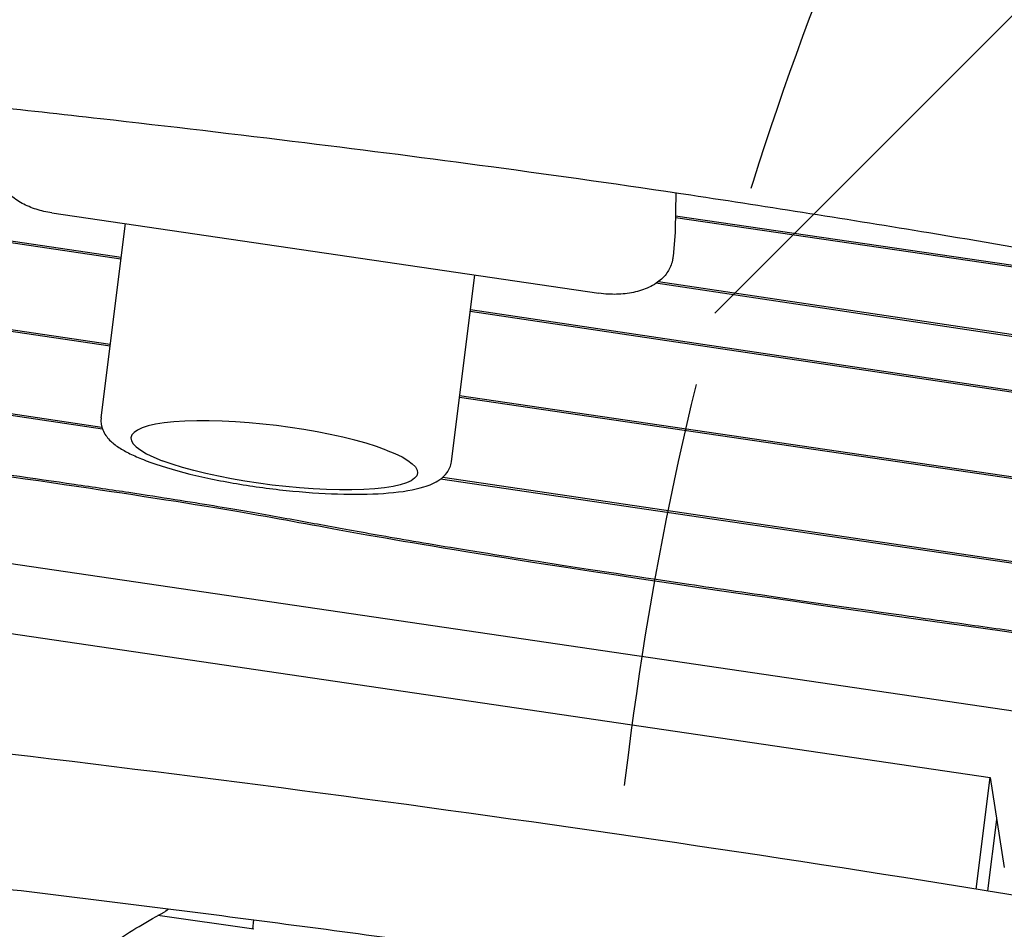
# Model space of a CAD drawing. Units: millimetres. Extents: x -10802 to 11295, y -6395 to 5811.
# Drawn here: x -6585 to -6278, y -1172 to -889 of the extents above; entities that cross this region are included whole.
import ezdxf

# ---------------------------------------------------------------- set-up
doc = ezdxf.new("R2010")
doc.units = ezdxf.units.MM
doc.header["$LTSCALE"] = 20
doc.linetypes.add('HIDDEN', pattern=[9.525, 6.35, -3.175])
for name, color, linetype in [('2d', 230, 'Continuous'), ('AS-Free_Space', 31, 'HIDDEN'), ('AS-Free_Space_Hatch', 31, 'HIDDEN')]:
    doc.layers.add(name, color=color, linetype=linetype)

msp = doc.modelspace()

# ---------------------------------------------------------------- hatches: boundary and pattern name
at = {"layer": 'AS-Free_Space_Hatch'}
h = msp.add_hatch(dxfattribs=at)
h.set_pattern_fill('ANSI31', color=1, scale=100)
edge = h.paths.add_edge_path()
edge.add_arc((-5794.42, -4371.91), 1000, 180, 352.87498, ccw=False)
edge.add_arc((-5794.42, -4371.91), 1000, 172.87498, 180, ccw=False)
edge.add_line((-6786.7, -4247.87), (-6395.37, -1117.24))
edge.add_arc((-5403.09, -1241.27), 1000, 0, 172.87498, ccw=False)
edge.add_arc((-5403.09, -1241.27), 1000, 352.87498, 360, ccw=False)
edge.add_line((-4410.82, -1365.31), (-4802.14, -4495.94))
edge = h.paths.add_edge_path()
edge.add_arc((4375.18, 1309.6), 1000, 173, 180, ccw=False)
edge.add_line((3382.63, 1431.47), (3686.82, 3908.86))
edge.add_arc((4679.36, 3786.99), 1000, 0, 173, ccw=False)
edge.add_arc((4679.36, 3786.99), 1000, -7, 0, ccw=False)
edge.add_line((5671.91, 3665.12), (5367.73, 1187.73))
edge.add_arc((4375.18, 1309.6), 1000, 180, 353, ccw=False)

# ---------------------------------------------------------------- linework, layer by layer
at = {"layer": '2d'}
for p, q in [((-6553.62, -963.6), (-6863.77, -917.31)), ((-6861.52, -917.01), (-6553.55, -962.98)), ((-6557.01, -990.67), (-6914.79, -938.12)), ((-6914.72, -937.5), (-6556.93, -990.05)), ((-7400.76, -938.98), (-5831.4, -1169.48)), ((-6380.75, -942.98), (-6380.92, -954.45)), ((-6575.2, -949.14), (-6404.66, -974.19)), ((-6087.43, -993.75), (-6380.86, -950.65)), ((-6380.85, -950.03), (-6103.54, -990.76)), ((-6559.8, -1013.01), (-6552.24, -952.51)), ((-6380.95, -955.12), (-6381.59, -962.74)), ((-6559.37, -1016.52), (-6921.35, -963.14)), ((-6920.58, -962.63), (-6559.59, -1015.86)), ((-6450.65, -1026.66), (-6443.38, -968.5)), ((-6006.05, -1027.96), (-6386.89, -971.1)), ((-6386.16, -970.58), (-6005.97, -1027.34)), ((-6008.18, -1045.02), (-6444.8, -979.85)), ((-6444.72, -979.23), (-6008.1, -1044.4)), ((-6448.07, -1006.04), (-5823.54, -1097.77)), ((-5823.62, -1098.38), (-6448.15, -1006.66)), ((-5826.89, -1124.54), (-6454, -1032.06)), ((-6453.34, -1031.53), (-5826.81, -1123.92)), ((-6592.84, -1079.48), (-6282.78, -1125.02)), ((-6287.13, -1159.8), (-6282.78, -1125.02)), ((-6282.78, -1125.02), (-6278.35, -1153.1)), ((-6283.49, -1160.39), (-6280.71, -1138.17)), ((-6512.25, -1172.34), (-6542.14, -1168.08)), ((-6512.53, -1172.3), (-6512.16, -1169.38))]:
    msp.add_line(p, q, dxfattribs=at)
msp.add_arc((-6543.22, -1161.85), 6, 297.8708, 316.8447, dxfattribs=at)
for centre, major_axis, start_param, end_param in [((-6505.83, -1024.69), (-44.65, 5.58), -2.441961, 0.699631), ((-6584.55, -1442.8), (-1549.18, 193.65), -1.773878, -1.504641)]:
    msp.add_ellipse(centre, major_axis=major_axis, ratio=0.206375, start_param=start_param, end_param=end_param, dxfattribs=at)
at = {"layer": '2d', "extrusion": (0, 0, -1)}
msp.add_ellipse((-6505.83, -1024.69), major_axis=(44.65, -5.58), ratio=0.206375, start_param=-0.699631, end_param=2.441961, dxfattribs=at)
at = {"layer": '2d'}
for points, knots in [([(-5787.47, -949.01), (-5790.72, -948.47), (-5793.98, -947.93), (-5807.01, -945.76), (-5816.78, -944.15), (-5846.37, -939.27), (-5866.19, -936.05), (-5905.24, -929.78), (-5924.45, -926.73), (-5962.06, -920.9), (-5980.44, -918.1), (-6016.42, -912.76), (-6034, -910.2), (-6070.05, -905.08), (-6088.52, -902.51), (-6127.61, -897.15), (-6148.23, -894.38), (-6193.17, -888.4), (-6217.5, -885.2), (-6273.79, -877.73), (-6305.75, -873.45), (-6366.22, -864.86), (-6394.75, -860.61), (-6442.09, -852.89), (-6460.95, -849.63), (-6496.32, -843.26), (-6512.83, -840.18), (-6548.05, -833.44), (-6566.75, -829.77), (-6607.53, -821.66), (-6629.6, -817.21), (-6677.79, -807.55), (-6703.91, -802.35), (-6753.47, -792.86), (-6776.91, -788.53), (-6818.46, -781.35), (-6836.55, -778.39), (-6869.82, -773.35), (-6884.98, -771.22), (-6914.27, -767.39), (-6928.39, -765.67), (-6957.99, -762.28), (-6973.47, -760.63), (-7006.63, -757.28), (-7024.32, -755.61), (-7063.94, -752), (-7085.89, -750.1), (-7140.89, -745.32), (-7173.94, -742.42), (-7231.85, -736.63), (-7256.72, -733.9), (-7297.6, -728.76), (-7313.64, -726.57), (-7343.2, -722.16), (-7356.74, -720.01), (-7384.35, -715.38), (-7398.42, -712.89), (-7428.11, -707.45), (-7443.72, -704.46), (-7477.4, -697.84), (-7495.48, -694.17), (-7536.59, -685.71), (-7559.61, -680.87), (-7618.09, -668.63), (-7653.55, -661.25), (-7716.16, -648.89), (-7743.29, -643.76), (-7788.76, -635.77), (-7807.06, -632.69), (-7843.35, -626.86), (-7861.32, -624.09), (-7898.58, -618.58), (-7917.87, -615.85), (-7954.16, -610.9), (-7971.16, -608.67), (-7988.16, -606.5)], [0, 0, 0, 0, 10.000006, 10.000006, 40.000162, 40.000162, 100.744292, 100.744292, 159.467494, 159.467494, 215.533474, 215.533474, 269.005745, 269.005745, 325.100223, 325.100223, 387.627639, 387.627639, 461.358305, 461.358305, 558.210079, 558.210079, 644.837533, 644.837533, 702.358031, 702.358031, 752.871006, 752.871006, 810.208471, 810.208471, 877.987436, 877.987436, 958.206962, 958.206962, 1030.04629, 1030.04629, 1085.345174, 1085.345174, 1131.546533, 1131.546533, 1174.471133, 1174.471133, 1221.460196, 1221.460196, 1275.064693, 1275.064693, 1341.550856, 1341.550856, 1441.64257, 1441.64257, 1517.076809, 1517.076809, 1565.834855, 1565.834855, 1607.132842, 1607.132842, 1650.172005, 1650.172005, 1698.023615, 1698.023615, 1753.557555, 1753.557555, 1824.406457, 1824.406457, 1933.493226, 1933.493226, 2016.688488, 2016.688488, 2072.664216, 2072.664216, 2127.522769, 2127.522769, 2186.311735, 2186.311735, 2238.070958, 2238.070958, 2238.070958, 2238.070958]), ([(-6079.63, -995.2), (-6082.89, -994.59), (-6086.16, -993.99), (-6099.21, -991.56), (-6109, -989.74), (-6148.17, -982.48), (-6177.55, -977.09), (-6238.55, -966.17), (-6270.18, -960.66), (-6326.55, -951.33), (-6351.27, -947.4), (-6396.74, -940.58), (-6417.48, -937.64), (-6457.56, -932.23), (-6476.91, -929.75), (-6517.48, -924.76), (-6538.71, -922.27), (-6584.19, -917.12), (-6608.45, -914.49), (-6662.92, -908.72), (-6693.12, -905.62), (-6769.23, -897.77), (-6815.14, -893.01), (-6894.77, -883.99), (-6928.52, -879.93), (-6984.01, -872.6), (-7005.79, -869.55), (-7046.09, -863.53), (-7064.61, -860.63), (-7102.52, -854.46), (-7121.9, -851.19), (-7162.81, -844.07), (-7184.35, -840.2), (-7230.89, -831.66), (-7255.9, -826.96), (-7313, -816.1), (-7345.09, -809.91), (-7426.39, -794.28), (-7475.61, -784.86), (-7561.32, -769.19), (-7597.78, -762.75), (-7659.17, -752.47), (-7684.08, -748.45), (-7733.7, -740.68), (-7758.42, -736.94), (-7799.58, -730.88), (-7816.02, -728.5), (-7832.46, -726.17)], [0, 0, 0, 0, 10, 10, 40.000012, 40.000012, 130.000533, 130.000533, 226.783391, 226.783391, 302.274611, 302.274611, 365.4595, 365.4595, 424.302231, 424.302231, 488.787081, 488.787081, 562.421553, 562.421553, 654.036851, 654.036851, 793.2593, 793.2593, 895.73552, 895.73552, 962.02002, 962.02002, 1018.524055, 1018.524055, 1077.741777, 1077.741777, 1143.640962, 1143.640962, 1220.292329, 1220.292329, 1318.737187, 1318.737187, 1469.71567, 1469.71567, 1581.307844, 1581.307844, 1657.389928, 1657.389928, 1732.783834, 1732.783834, 1782.893217, 1782.893217, 1782.893217, 1782.893217]), ([(-7468.46, -898.8), (-7393.95, -910.56), (-7326.23, -921.48), (-7193.43, -942.72), (-7128.35, -953.03), (-7024.5, -968.87), (-6988.83, -974.21), (-6942.1, -981.04), (-6932.64, -982.42), (-6913.5, -985.18), (-6903.8, -986.58), (-6874.35, -990.79), (-6854.24, -993.63), (-6793.63, -1002.13), (-6752.81, -1007.79), (-6676.11, -1018.41), (-6640.23, -1023.39), (-6594.43, -1029.87), (-6580.49, -1031.87), (-6562.12, -1034.56), (-6556.42, -1035.4), (-6545.95, -1036.99), (-6541.19, -1037.72), (-6528.07, -1039.79), (-6520.86, -1040.99), (-6507.98, -1043.22), (-6502.3, -1044.25), (-6490.95, -1046.33), (-6485.28, -1047.38), (-6472.3, -1049.71), (-6465.01, -1050.98), (-6447.16, -1053.97), (-6436.61, -1055.67), (-6410.66, -1059.72), (-6395.27, -1062.06), (-6358.06, -1067.57), (-6336.24, -1070.73), (-6303.97, -1075.34), (-6297.26, -1076.29), (-6283.33, -1078.26), (-6276.09, -1079.28), (-6253.72, -1082.43), (-6237.9, -1084.64), (-6188.64, -1091.52), (-6153.39, -1096.43), (-6082.93, -1106.29), (-6047.73, -1111.24), (-5982.19, -1120.6), (-5951.85, -1125), (-5913.62, -1130.76), (-5902.08, -1132.53), (-5889.54, -1134.54), (-5887.12, -1134.92), (-5882.49, -1135.68), (-5880.27, -1136.05), (-5873.91, -1137.11), (-5870.06, -1137.77), (-5859.42, -1139.66), (-5853.53, -1140.78), (-5842.82, -1142.9), (-5838.01, -1143.91), (-5831.88, -1145.19), (-5830.71, -1145.43), (-5829.53, -1145.68)], [-1707.437954, -1707.437954, -1707.437954, -1707.437954, -1493.899551, -1493.899551, -1280.361149, -1280.361149, -1173.591948, -1173.591948, -1146.899647, -1146.899647, -1120.207347, -1120.207347, -1066.822747, -1066.822747, -960.053545, -960.053545, -853.284344, -853.284344, -799.899744, -799.899744, -773.207443, -773.207443, -746.515143, -746.515143, -693.130542, -693.130542, -639.745942, -639.745942, -586.361341, -586.361341, -532.976741, -532.976741, -479.59214, -479.59214, -426.20754, -426.20754, -372.822939, -372.822939, -359.476789, -359.476789, -346.130639, -346.130639, -319.438338, -319.438338, -266.053738, -266.053738, -212.669137, -212.669137, -159.284537, -159.284537, -132.592236, -132.592236, -125.919161, -125.919161, -119.246086, -119.246086, -105.899936, -105.899936, -79.207636, -79.207636, -52.515335, -52.515335, -46.291648, -46.291648, -46.291648, -46.291648]), ([(-5829.61, -1146.34), (-5844.6, -1143.23), (-5891.27, -1132.88), (-6524.92, -1046.63), (-6441.75, -1050.24), (-7020.48, -972.88), (-7266.55, -931.31), (-7468.99, -899.35)], [-1838.113819, -1838.113819, -1838.113819, -1838.113819, -1752.389223, -1490.231093, -1035.779759, -641.513154, 0, 0, 0, 0]), ([(-6575.2, -949.14), (-6576.84, -948.9), (-6578.45, -948.53), (-6581.54, -947.55), (-6583.02, -946.94), (-6585.77, -945.43), (-6587.05, -944.54), (-6589.33, -942.38), (-6590.34, -941.1), (-6591.65, -938.27), (-6592.02, -936.78), (-6592.03, -934.97), (-6592.02, -934.68), (-6591.99, -934.39)], [1.733868, 1.733868, 1.733868, 1.733868, 2.02414, 2.02414, 2.314411, 2.314411, 2.604683, 2.604683, 2.894955, 2.894955, 3.138963, 3.138963, 3.185226, 3.185226, 3.185226, 3.185226]), ([(-6380.92, -954.45), (-6380.92, -954.5), (-6380.92, -954.54), (-6380.93, -954.63), (-6380.93, -954.68), (-6380.93, -954.77), (-6380.93, -954.81), (-6380.94, -954.9), (-6380.94, -954.94), (-6380.95, -955.03), (-6380.95, -955.08), (-6380.95, -955.12)], [0.00807486, 0.00807486, 0.00807486, 0.00807486, 0.01518663, 0.01518663, 0.02229841, 0.02229841, 0.02941018, 0.02941018, 0.03652195, 0.03652195, 0.04363373, 0.04363373, 0.04363373, 0.04363373]), ([(-6381.59, -962.74), (-6381.6, -962.89), (-6381.61, -963.04), (-6381.65, -963.34), (-6381.67, -963.49), (-6381.73, -963.78), (-6381.76, -963.93), (-6381.82, -964.22), (-6381.85, -964.36), (-6381.93, -964.65), (-6381.97, -964.79), (-6382.02, -964.93)], [0.0436337, 0.0436337, 0.0436337, 0.0436337, 0.0675213, 0.0675213, 0.0914089, 0.0914089, 0.1152965, 0.1152965, 0.139184, 0.139184, 0.1630716, 0.1630716, 0.1630716, 0.1630716]), ([(-6382.02, -964.93), (-6382.4, -966.15), (-6383.01, -967.25), (-6384.63, -969.37), (-6385.7, -970.3), (-6388.26, -972.03), (-6389.79, -972.73), (-6393.03, -973.79), (-6394.74, -974.14), (-6398.24, -974.54), (-6400.04, -974.58), (-6402.78, -974.42), (-6403.72, -974.33), (-6404.66, -974.19)], [0.163072, 0.163072, 0.163072, 0.163072, 0.370391, 0.370391, 0.625601, 0.625601, 0.93976, 0.93976, 1.25392, 1.25392, 1.568079, 1.568079, 1.733868, 1.733868, 1.733868, 1.733868]), ([(-6559.8, -1013.01), (-6559.96, -1014.32), (-6559.73, -1015.64), (-6558.76, -1018.04), (-6557.99, -1019.04), (-6556.28, -1020.78), (-6555.34, -1021.52), (-6553.23, -1022.91), (-6552.07, -1023.56), (-6549.52, -1024.82), (-6548.13, -1025.44), (-6546.35, -1026.14), (-6546.07, -1026.25), (-6545.79, -1026.36)], [3.1158015, 3.1158015, 3.1158015, 3.1158015, 3.2302915, 3.2302915, 3.3702177, 3.3702177, 3.5101439, 3.5101439, 3.6500702, 3.6500702, 3.7899964, 3.7899964, 3.8154327, 3.8154327, 3.8154327, 3.8154327]), ([(-6545.79, -1026.36), (-6541.9, -1027.84), (-6537.28, -1029.24), (-6527.31, -1031.7), (-6522.03, -1032.77), (-6511.15, -1034.56), (-6505.57, -1035.29), (-6494.6, -1036.34), (-6489.22, -1036.66), (-6479.11, -1036.88), (-6474.39, -1036.76), (-6465.93, -1036.05), (-6462.25, -1035.46), (-6457.36, -1033.96), (-6455.75, -1033.29), (-6453.45, -1031.68), (-6452.67, -1030.98), (-6451.34, -1029.13), (-6450.81, -1027.93), (-6450.65, -1026.66)], [3.815433, 3.815433, 3.815433, 3.815433, 4.167448, 4.167448, 4.498917, 4.498917, 4.825765, 4.825765, 5.152369, 5.152369, 5.482613, 5.482613, 5.827251, 5.827251, 6.033879, 6.033879, 6.145636, 6.145636, 6.257394, 6.257394, 6.257394, 6.257394]), ([(-6644.77, -1153.35), (-6618.1, -1156.32), (-6591.4, -1159.45), (-6538.02, -1166.01), (-6511.34, -1169.44), (-6458.08, -1176.59), (-6431.5, -1180.31), (-6378.53, -1188.04), (-6352.13, -1192.04), (-6299.59, -1200.31), (-6273.45, -1204.57), (-6247.48, -1208.97)], [4.6737637, 4.6737637, 4.6737637, 4.6737637, 4.7280562, 4.7280562, 4.7823487, 4.7823487, 4.8366413, 4.8366413, 4.8909338, 4.8909338, 4.9452263, 4.9452263, 4.9452263, 4.9452263]), ([(-6571.78, -1192.46), (-6570.62, -1190.74), (-6569.28, -1189.01), (-6566.23, -1185.56), (-6564.52, -1183.84), (-6560.72, -1180.42), (-6558.63, -1178.72), (-6554.07, -1175.35), (-6551.6, -1173.68), (-6546.29, -1170.39), (-6543.45, -1168.76), (-6540.42, -1167.16)], [3.2710783, 3.2710783, 3.2710783, 3.2710783, 3.3076714, 3.3076714, 3.3442646, 3.3442646, 3.3808577, 3.3808577, 3.4174508, 3.4174508, 3.454044, 3.454044, 3.454044, 3.454044])]:
    msp.add_open_spline(points, degree=3, knots=knots, dxfattribs=at)
at = {"layer": 'AS-Free_Space', "flags": 128}
msp.add_lwpolyline([(-4802.14, -4495.94, -0.939678), (-6794.42, -4371.91, -0.031099), (-6786.7, -4247.87), (-6395.37, -1117.24, -0.939678), (-4403.09, -1241.27, -0.031099), (-4410.82, -1365.31)], format="xyb", close=True, dxfattribs=at)

doc.saveas('drawing.dxf')
